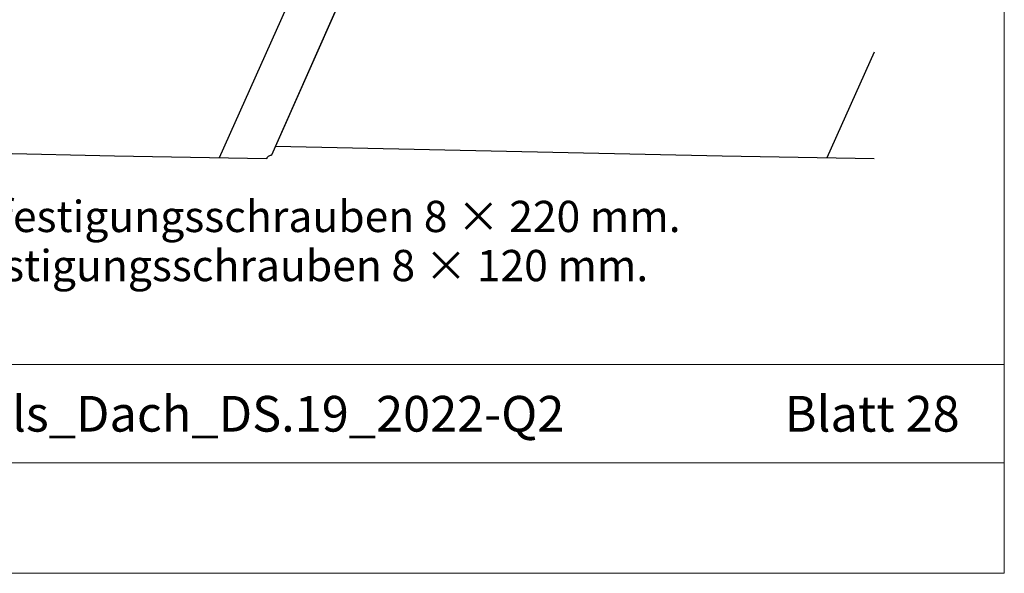
# Model space of a CAD drawing. Units: millimetres. Extents: x -19674 to 49424, y 0 to 4832.
# Drawn here: x 31357 to 31578, y 0 to 124 of the extents above; entities that cross this region are included whole.
import ezdxf

# ---------------------------------------------------------------- set-up
doc = ezdxf.new("R2010")
doc.units = ezdxf.units.MM
for name, color, linetype, lineweight, true_color in [('01_PREFA-Dachprodukt', 7, 'Continuous', 25, 0xe1000f), ('10_Blattrahmen', 7, 'Continuous', 20, 0x000000), ('99_Text_3_DE', 7, 'Continuous', 5, 0x505f69)]:
    doc.layers.add(name, color=color, linetype=linetype, lineweight=lineweight, true_color=true_color)
doc.layers.add('01_PREFA-Dachprodukt_Kantung', color=7, linetype='Continuous', true_color=0xff8080)
doc.layers.add('99_Text_2_DE', color=7, linetype='Continuous')
doc.styles.add('Arial', font='arial.ttf')

# ---------------------------------------------------------------- blocks, each defined once
blk = doc.blocks.new('A$C8fb59071')
at = {"layer": '01_PREFA-Dachprodukt'}
for p, q in [((-101.45, 76.43), (-134.97, 0.79)), ((-134.08, 2.79), (-101.45, 76.43)), ((-170.16, 0.6), (-270.21, 2.79)), ((-34.04, 0.6), (-134.08, 2.79)), ((-136.12, 0), (-170.16, 0.6)), ((-136.09, 0.07), (-136.12, 0)), ((-136.07, 0.1), (-136.09, 0.07)), ((-136.04, 0.15), (-136.07, 0.1)), ((-136, 0.21), (-136.04, 0.15)), ((-135.95, 0.27), (-136, 0.21)), ((-135.89, 0.34), (-135.95, 0.27)), ((-135.84, 0.39), (-135.89, 0.34)), ((-135.72, 0.5), (-135.84, 0.39)), ((-135.62, 0.57), (-135.72, 0.5)), ((-135.43, 0.67), (-135.62, 0.57)), ((-135.3, 0.72), (-135.43, 0.67)), ((-135.18, 0.76), (-135.3, 0.72)), ((-135.09, 0.78), (-135.18, 0.76)), ((-134.97, 0.79), (-135.09, 0.78)), ((0, 0), (-34.04, 0.6))]:
    blk.add_line(p, q, dxfattribs=at)
at = {"layer": '01_PREFA-Dachprodukt_Kantung'}
for points in [[(-113.2, 75.19), (-146.73, 0.19)], [(0, 23.9), (-10.6, 0.19)]]:
    blk.add_lwpolyline(points, dxfattribs=at)
blk = doc.blocks.new('A$C33afb37e')
at = {"layer": '10_Blattrahmen'}
for p, q in [((735, -992.74), (26.06, -992.74)), ((26.06, -1014.75), (735, -1014.75))]:
    blk.add_line(p, q, dxfattribs=at)
blk.add_lwpolyline([(0, -1039.5), (735, -1039.5), (735, 0), (0, 0)], close=True, dxfattribs=at)

msp = doc.modelspace()

# ---------------------------------------------------------------- block references
for name, p in [('A$C33afb37e', (30842.92, 1039.499)), ('A$C8fb59071', (31548.793, 92.844))]:
    msp.add_blockref(name, p)

# ---------------------------------------------------------------- texts
at = {"layer": '99_Text_2_DE', "char_height": 8, "style": 'Arial'}
for s, width, insert, attachment_point in [('020208_AT_Details_Dach_DS.19_2022-Q2', 438.4668, (31373.281, 35.738), 5), ('Blatt 28', 231.06872, (31567.919, 35.738), 6)]:
    msp.add_mtext_dynamic_manual_height_columns(s, width=width, gutter_width=12.5, heights=[0], dxfattribs=dict(at, insert=insert, attachment_point=attachment_point))
at = {"layer": '99_Text_3_DE', "char_height": 7, "attachment_point": 1, "style": 'Arial'}
for s, insert in [('Zweischaliger Dachaufbau: 2\xa0Befestigungsschrauben 8\xa0×\xa0220\xa0mm.', (31211.32, 83.443)), ('Einschaliger Dachaufbau: 2\xa0Befestigungsschrauben 8\xa0×\xa0120\xa0mm.', (31211.32, 72.443))]:
    msp.add_mtext_dynamic_manual_height_columns(s, width=1207.92762, gutter_width=12.5, heights=[0], dxfattribs=dict(at, insert=insert))

doc.saveas('drawing.dxf')
